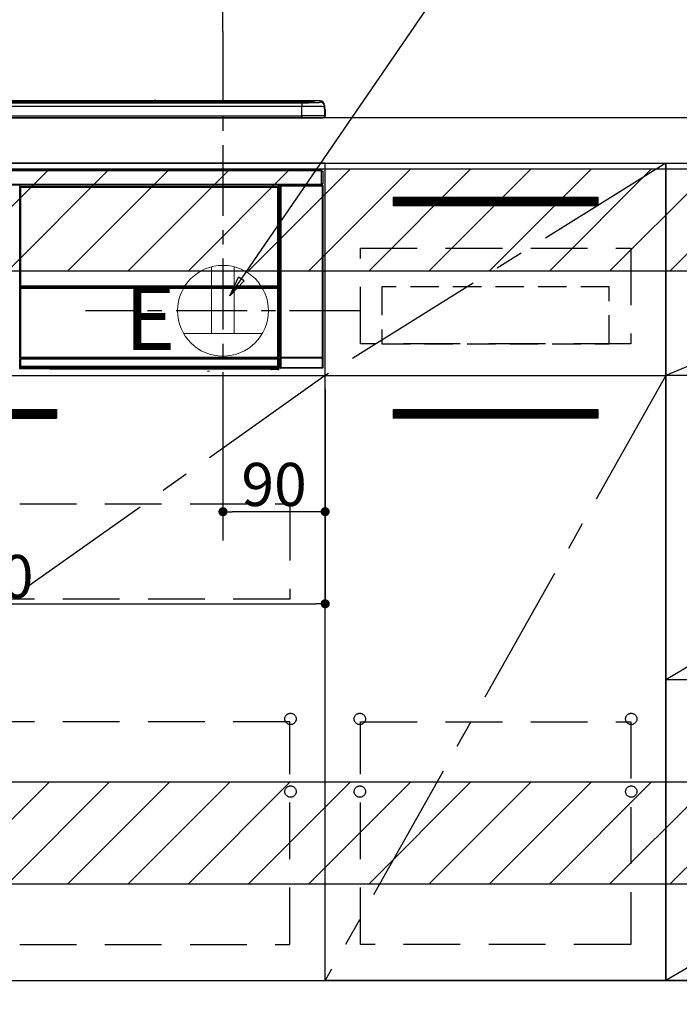
# Model space of a CAD drawing. Extents: x 55896 to 82369, y -22065 to -13195.
# Drawn here: x 72153 to 72734, y -19897 to -19030 of the extents above; entities that cross this region are included whole.
import ezdxf

# ---------------------------------------------------------------- set-up
doc = ezdxf.new("R2010")
doc.units = 0
doc.header["$LTSCALE"] = 50
doc.header["$MEASUREMENT"] = 0
doc.linetypes.add('CENTER', pattern=[2, 1.25, -0.25, 0.25, -0.25])
doc.linetypes.add('HIDDEN', pattern=[0.375, 0.25, -0.125])
doc.layers.get('0').update_dxf_attribs({"linetype": 'CONTINUOUS'})
doc.layers.get('DEFPOINTS').update_dxf_attribs({"color": 146, "linetype": 'CONTINUOUS'})
for name, color, linetype in [('120-キャビネット（外）', 7, 'CONTINUOUS'), ('121-キャビネット（中）', 253, 'HIDDEN'), ('122-扉', 6, 'CONTINUOUS'), ('123-扉向き', 231, 'CENTER'), ('126-甲板', 2, 'CONTINUOUS'), ('150-機器', 8, 'CONTINUOUS'), ('160-文字', 254, 'CONTINUOUS'), ('166-寸法B', 11, 'CONTINUOUS'), ('180-補助', 161, 'CONTINUOUS')]:
    doc.layers.add(name, color=color, linetype=linetype)
doc.styles.add('KH001', font='txt')
doc.styles.add('ＭＳ ゴシック', font='txt', dxfattribs={"height": 10})
doc.dimstyles.new('KH1xx015', dxfattribs={"dimscale": 10, "dimtxt": 3.8, "dimasz": 0.8, "dimexe": 0.3, "dimexo": 1.2, "dimgap": 0.5, "dimtad": 3, "dimdec": 1, "dimdsep": 46, "dimlunit": 6, "dimtxsty": 'KH001', "dimblk": 'DOT', "dimcen": 1, "dimdle": 1, "dimclrd": 256, "dimclre": 256, "dimclrt": 256, "dimadec": 0, "dimazin": 0, "dimtfac": 1, "dimtdec": 1, "dimtix": 1, "dimtmove": 2, "dimatfit": 3, "dimldrblk": 'CLOSEDBLANK', "dimfxl": 1, "dimtolj": 1, "dimtzin": 0, "dimlwd": -1, "dimlwe": -1, "dimarcsym": 0})
doc.dimstyles.new('KH1xx030', dxfattribs={"dimscale": 30, "dimtxt": 2, "dimasz": 0.6, "dimexe": 0.3, "dimexo": 1.2, "dimgap": 0.5, "dimtad": 3, "dimdec": 1, "dimdsep": 46, "dimlunit": 6, "dimtxsty": 'KH001', "dimblk": 'DOT', "dimcen": 1, "dimdle": 1, "dimclrd": 256, "dimclre": 256, "dimclrt": 256, "dimadec": 0, "dimazin": 0, "dimtfac": 1, "dimtdec": 1, "dimtix": 1, "dimtmove": 2, "dimatfit": 3, "dimldrblk": 'CLOSEDBLANK', "dimfxl": 1, "dimtolj": 1, "dimtzin": 0, "dimlwd": -1, "dimlwe": -1, "dimarcsym": 0})

# ---------------------------------------------------------------- blocks, each defined once
blk = doc.blocks.new('_Dot')
at = {"color": 0, "linetype": 'ByBlock', "lineweight": -2}
blk.add_line((-0.5, 0), (-1, 0), dxfattribs=at)
at = {"color": 0, "linetype": 'ByBlock', "const_width": 0.5}
blk.add_lwpolyline([(-0.25, 0, 1), (0.25, 0, 1)], format="xyb", close=True, dxfattribs=at)
blk = doc.blocks.new('*D41')
at = {"layer": '166-寸法B', "transparency": 16777216}
for p, q in [((71653.19, -19080.27), (71653.19, -18876.76)), ((72332.19, -19040.29), (72332.19, -18876.76)), ((71671.19, -18885.76), (72314.19, -18885.76))]:
    blk.add_line(p, q, dxfattribs=at)
at = {"layer": 'DEFPOINTS', "color": 0, "transparency": 16777216}
for p in [(72332.19, -18885.76), (72332.19, -19076.29), (71653.19, -19116.27)]:
    blk.add_point(p, dxfattribs=at)
at = {"layer": '166-寸法B', "transparency": 16777216, "xscale": 18, "yscale": 18, "zscale": 18, "rotation": 180}
blk.add_blockref('_Dot', (71653.19, -18885.76), dxfattribs=at)
at = {"layer": '166-寸法B', "transparency": 16777216, "xscale": 18, "yscale": 18, "zscale": 18}
blk.add_blockref('_Dot', (72332.19, -18885.76), dxfattribs=at)
at = {"layer": '166-寸法B', "transparency": 16777216, "insert": (71992.69, -18840.76), "char_height": 60, "attachment_point": 5, "style": 'KH001'}
blk.add_mtext('\\A1;679', dxfattribs=at)
blk = doc.blocks.new('_ClosedBlank')
at = {"color": 0, "linetype": 'ByBlock', "lineweight": -2}
for p, q in [((-1, 0.167), (0, 0)), ((-1, 0.167), (-1, -0.167)), ((0, 0), (-1, -0.167))]:
    blk.add_line(p, q, dxfattribs=at)
blk = doc.blocks.new('*D43')
at = {"layer": 'DEFPOINTS', "transparency": 16777216}
for p, q in [((72332.19, -19355.27), (72332.19, -19466.24)), ((72422.19, -19355.27), (72422.19, -19466.24)), ((72414.19, -19463.24), (72340.19, -19463.24))]:
    blk.add_line(p, q, dxfattribs=at)
at = {"layer": 'DEFPOINTS', "color": 0, "transparency": 16777216}
for p in [(72332.19, -19343.27), (72422.19, -19343.27), (72332.19, -19463.24)]:
    blk.add_point(p, dxfattribs=at)
at = {"layer": 'DEFPOINTS', "transparency": 16777216, "xscale": 8, "yscale": 8, "zscale": 8, "rotation": 180}
blk.add_blockref('_Dot', (72332.19, -19463.24), dxfattribs=at)
at = {"layer": 'DEFPOINTS', "transparency": 16777216, "xscale": 8, "yscale": 8, "zscale": 8}
blk.add_blockref('_Dot', (72422.19, -19463.24), dxfattribs=at)
at = {"layer": 'DEFPOINTS', "transparency": 16777216, "insert": (72377.19, -19439.24), "char_height": 38, "attachment_point": 5, "style": 'KH001'}
blk.add_mtext('\\A1;90', dxfattribs=at)
blk = doc.blocks.new('*D44')
at = {"layer": 'DEFPOINTS', "transparency": 16777216}
for p, q in [((71822.19, -19355.27), (71822.19, -19547.34)), ((72422.19, -19355.27), (72422.19, -19547.34)), ((71830.19, -19544.34), (72414.19, -19544.34))]:
    blk.add_line(p, q, dxfattribs=at)
at = {"layer": 'DEFPOINTS', "color": 0, "transparency": 16777216}
for p in [(71822.19, -19343.27), (72422.19, -19343.27), (72422.19, -19544.34)]:
    blk.add_point(p, dxfattribs=at)
at = {"layer": 'DEFPOINTS', "transparency": 16777216, "xscale": 8, "yscale": 8, "zscale": 8, "rotation": 180}
blk.add_blockref('_Dot', (71822.19, -19544.34), dxfattribs=at)
at = {"layer": 'DEFPOINTS', "transparency": 16777216, "xscale": 8, "yscale": 8, "zscale": 8}
blk.add_blockref('_Dot', (72422.19, -19544.34), dxfattribs=at)
at = {"layer": 'DEFPOINTS', "transparency": 16777216, "insert": (72122.19, -19520.34), "char_height": 38, "attachment_point": 5, "style": 'KH001'}
blk.add_mtext('\\A1;600', dxfattribs=at)
blk = doc.blocks.new('HT-F6S_S')
at = {"layer": '150-機器', "color": 13, "linetype": 'Continuous'}
for p, q in [((-284.5, 14.86), (284.5, 14.86)), ((284.5, 14.36), (-284.5, 14.36)), ((234.74, 13.83), (-284, 13.83)), ((279.5, 13.42), (-279.5, 13.42)), ((279.5, 13.42), (-279.5, 13.42)), ((-279.5, 13.25), (279.5, 13.25)), ((279.5, 9.93), (-279.5, 9.93)), ((149.27, 14.93), (-149.27, 14.93)), ((149.27, 14.93), (-149.27, 14.93)), ((31.34, 13.58), (20.34, 13.58)), ((32.34, 13.56), (32.34, 13.42)), ((32.34, 13.42), (32.34, 13.56)), ((38.34, 13.56), (38.34, 13.42)), ((69.34, 13.58), (39.34, 13.58)), ((70.34, 13.56), (70.34, 13.42)), ((70.34, 13.42), (70.34, 13.56)), ((122.75, 13.56), (122.75, 13.42)), ((134.75, 13.58), (123.75, 13.58)), ((135.75, 13.42), (135.75, 13.56)), ((135.75, 13.56), (135.75, 13.42)), ((141.75, 13.56), (141.75, 13.42)), ((172.75, 13.58), (142.75, 13.58)), ((149.26, 14.89), (149.26, 14.89)), ((149.26, 14.89), (149.31, 14.88)), ((149.31, 14.88), (149.48, 14.88)), ((149.48, 14.88), (149.72, 14.87)), ((149.72, 14.87), (150, 14.87)), ((150, 14.87), (150.28, 14.87)), ((150.28, 14.87), (150.52, 14.88)), ((150.52, 14.88), (150.69, 14.88)), ((150.69, 14.88), (150.74, 14.89)), ((295.5, 14.93), (150.73, 14.93)), ((295.5, 14.93), (150.73, 14.93)), ((150.74, 14.89), (150.74, 14.89)), ((173.75, 13.56), (173.75, 13.42)), ((173.75, 13.42), (173.75, 13.56)), ((179.75, 13.56), (179.75, 13.42)), ((191.75, 13.58), (180.75, 13.58)), ((192.75, 13.56), (192.75, 13.42)), ((192.75, 13.42), (192.75, 13.56)), ((234.74, 13.9), (234.74, 13.51)), ((234.74, 13.51), (234.74, 13.42)), ((250.74, 13.93), (235.74, 13.93)), ((235.74, 13.48), (250.74, 13.48)), ((235.74, 13.48), (235.74, 13.42)), ((250.74, 13.48), (250.74, 13.42)), ((251.74, 13.51), (251.74, 13.9)), ((251.74, 13.9), (251.74, 13.42)), ((284, 13.83), (251.74, 13.83)), ((251.74, 13.51), (251.74, 13.42)), ((279.5, 13.42), (279.5, 13.42)), ((279.5, 13.25), (279.5, 9.93)), ((279.5, 1.75), (279.5, 9.93)), ((284.5, 14.86), (284.5, 14.36)), ((284.5, 13.83), (284.5, 14.36)), ((289.5, 13.61), (289.5, 14.21)), ((289.5, 13.61), (289.5, 14.21)), ((289.9, 13.68), (289.88, 13.68)), ((290, 13.69), (289.9, 13.68)), ((290, 13.69), (289.97, 13.68)), ((290, 14.71), (290, 13.69)), ((295.5, 13.68), (295.5, 14.93)), ((295.5, 14.93), (295.5, 14.93)), ((299.5, 10.93), (299.5, 9.68)), ((299.5, 8.69), (299.5, 10.93)), ((299.5, 9.68), (299.5, 1.5)), ((299.5, 8.69), (299.5, 7)), ((-298, 0), (298, 0)), ((-279.5, 1.75), (279.5, 1.75)), ((279.5, 1.75), (279.5, 0)), ((299.5, 7), (299.5, 1.5)), ((299.6, 0.6), (299.6, 7.4)), ((299.9, 7.4), (299.6, 7.4)), ((299.9, 7.4), (299.9, 1.5)), ((299.9, 7.4), (299.9, 7.4)), ((299.9, 1.5), (299.9, 7.4)), ((299.9, 1.5), (299.9, 1.5)), ((-296.8, -45.78), (296.8, -45.78)), ((296.8, -46.88), (-296.8, -46.88)), ((296.8, -45.78), (296.8, -46.88)), ((296.8, -46.88), (296.8, -46.98)), ((296.8, -46.98), (296.9, -46.98)), ((296.9, -58.28), (296.9, -46.98)), ((296.9, -46.98), (298, -46.98)), ((298, -46.98), (298, -58.28)), ((-296.8, -58.38), (296.8, -58.38)), ((296.8, -59.48), (-296.8, -59.48)), ((31.36, -60.46), (31.59, -60.69)), ((31.36, -60.46), (258.74, -60.46)), ((31.59, -60.69), (258.51, -60.69)), ((31.59, -60.69), (31.59, -60.77)), ((258.51, -60.69), (258.74, -60.46)), ((258.51, -60.69), (258.51, -60.77)), ((260.5, -60.14), (260.33, -59.98)), ((260.33, -59.98), (260.33, -90.43)), ((260.5, -210.75), (260.5, -60.14)), ((260.5, -60.14), (261, -60.14)), ((260.83, -59.48), (260.92, -59.56)), ((260.92, -59.48), (260.92, -59.56)), ((260.92, -59.56), (261, -59.64)), ((261, -59.64), (261, -60.14)), ((261, -59.64), (297.5, -59.64)), ((261, -60.14), (261, -210.75)), ((297.5, -60.14), (261, -60.14)), ((261.42, -59.57), (261.42, -59.48)), ((261.42, -59.57), (261.92, -59.57)), ((261.92, -59.57), (261.92, -59.48)), ((262.42, -59.56), (262.41, -59.48)), ((262.42, -59.56), (262.42, -59.48)), ((263.25, -59.53), (263.15, -59.48)), ((265.75, -59.53), (263.25, -59.53)), ((265.75, -59.48), (265.75, -59.53)), ((272.75, -59.53), (272.75, -59.48)), ((275.25, -59.53), (272.75, -59.53)), ((275.35, -59.48), (275.25, -59.53)), ((283.83, -59.49), (284.06, -59.6)), ((285.06, -59.61), (285.09, -59.61)), ((286.09, -59.6), (286.2, -59.55)), ((286.2, -59.48), (286.2, -59.55)), ((290.2, -59.55), (290.2, -59.48)), ((290.2, -59.55), (290.31, -59.6)), ((291.31, -59.61), (291.34, -59.61)), ((292.34, -59.6), (292.57, -59.49)), ((295.37, -59.48), (295.45, -59.57)), ((295.45, -59.57), (295.45, -59.48)), ((295.45, -59.57), (296.15, -59.57)), ((296.15, -59.57), (296.15, -59.48)), ((296.9, -58.28), (296.8, -58.28)), ((296.8, -58.28), (296.8, -58.38)), ((296.8, -58.38), (296.8, -59.48)), ((298, -58.28), (296.9, -58.28)), ((297.14, -58.28), (297.14, -59.56)), ((297.31, -59.54), (297.31, -58.28)), ((297.31, -59.54), (297.37, -59.48)), ((297.37, -58.28), (297.37, -59.48)), ((297.67, -59.48), (297.37, -59.48)), ((297.5, -59.64), (297.67, -59.48)), ((297.5, -60.14), (297.5, -59.64)), ((297.5, -210.75), (297.5, -60.14)), ((297.5, -60.14), (298, -60.14)), ((298.17, -59.98), (298, -60.14)), ((298, -60.14), (298, -210.75)), ((298.17, -219.91), (298.17, -59.98)), ((31.09, -61.19), (30.86, -60.96)), ((31.09, -152.19), (31.09, -61.19)), ((31.09, -61.19), (31.17, -61.19)), ((31.17, -61.27), (31.17, -211.5)), ((31.29, -61.39), (31.17, -61.27)), ((31.29, -147.43), (31.29, -61.39)), ((31.29, -61.39), (31.79, -61.39)), ((31.67, -60.77), (31.79, -60.89)), ((258.43, -60.77), (31.67, -60.77)), ((31.79, -61.39), (31.79, -60.89)), ((31.79, -60.89), (258.31, -60.89)), ((258.31, -61.39), (31.79, -61.39)), ((31.79, -61.39), (31.79, -147.43)), ((258.31, -60.89), (258.43, -60.77)), ((258.31, -61.39), (258.31, -60.89)), ((258.31, -147.43), (258.31, -61.39)), ((258.31, -61.39), (258.81, -61.39)), ((258.93, -61.27), (258.81, -61.39)), ((258.81, -61.39), (258.81, -147.43)), ((259.01, -61.19), (258.93, -61.19)), ((258.93, -61.27), (258.93, -75.9)), ((259.24, -60.96), (259.01, -61.19)), ((259.01, -61.19), (259.01, -73.91)), ((259.16, -74.06), (259.16, -67.6)), ((260.33, -67.6), (259.16, -67.6)), ((259.24, -62.01), (259.17, -62.08)), ((259.17, -62.08), (259.17, -66.48)), ((260.33, -63.7), (259.17, -63.7)), ((259.17, -65.1), (260.33, -65.1)), ((260.33, -66.3), (259.17, -66.3)), ((259.17, -66.48), (259.27, -66.59)), ((259.17, -67.1), (259.27, -67)), ((259.17, -67.1), (260.33, -67.1)), ((259.24, -60.96), (259.24, -62.01)), ((259.27, -67), (259.27, -66.59)), ((260.33, -66.9), (259.27, -66.9)), ((259.27, -67), (260.33, -67)), ((259.01, -73.91), (258.93, -73.91)), ((259.16, -74.57), (258.93, -74.57)), ((258.93, -74.59), (259.16, -74.59)), ((259.1, -76.07), (258.93, -75.9)), ((259.01, -73.91), (259.16, -74.06)), ((259.1, -76.07), (259.1, -94.33)), ((260.33, -76.07), (259.1, -76.07)), ((259.16, -74.07), (259.16, -74.06)), ((259.16, -74.07), (259.66, -74.07)), ((259.17, -74.56), (259.16, -74.57)), ((259.16, -74.57), (259.16, -74.57)), ((259.16, -75.59), (259.16, -74.57)), ((259.16, -75.59), (259.66, -75.59)), ((259.2, -74.53), (259.17, -74.56)), ((259.25, -74.48), (259.2, -74.53)), ((259.31, -74.42), (259.25, -74.48)), ((259.38, -74.34), (259.31, -74.42)), ((259.47, -74.26), (259.38, -74.34)), ((259.56, -74.16), (259.47, -74.26)), ((259.66, -74.07), (259.56, -74.16)), ((259.66, -74.07), (259.66, -75.59)), ((259.66, -75.59), (259.66, -76.07)), ((259.66, -75.59), (260.33, -75.59)), ((258.93, -94.5), (259.1, -94.33)), ((258.93, -94.5), (258.93, -211)), ((259.1, -94.33), (260.33, -94.33)), ((260.33, -95.82), (260.33, -94.33)), ((260.33, -95.81), (258.93, -95.81)), ((258.93, -95.83), (260.33, -95.83)), ((258.93, -96.49), (259.01, -96.49)), ((259.16, -96.34), (259.01, -96.49)), ((259.01, -96.49), (259.01, -152.19)), ((259.16, -96.34), (259.16, -96.33)), ((260.33, -96.33), (259.16, -96.33)), ((259.16, -218.3), (259.16, -96.34)), ((31.09, -211.54), (31.09, -152.19)), ((31.09, -152.19), (31.17, -152.19)), ((31.29, -148.01), (31.29, -147.43)), ((31.79, -147.43), (31.29, -147.43)), ((31.79, -148.01), (31.29, -148.01)), ((31.34, -150.27), (31.31, -149.01)), ((31.31, -149.01), (31.31, -149.01)), ((31.84, -150.27), (31.34, -150.27)), ((31.34, -211.33), (31.34, -150.27)), ((31.79, -147.43), (31.79, -148.01)), ((31.79, -148.01), (258.31, -148.01)), ((31.81, -148.67), (31.81, -148.51)), ((31.81, -148.51), (258.29, -148.51)), ((31.81, -148.51), (31.81, -148.51)), ((258.29, -148.51), (31.81, -148.51)), ((31.81, -148.67), (31.84, -149.93)), ((258.29, -148.67), (31.81, -148.67)), ((31.84, -149.93), (31.84, -150.27)), ((31.84, -149.93), (258.27, -149.93)), ((258.27, -150.27), (31.84, -150.27)), ((31.84, -150.27), (31.84, -210.83)), ((258.27, -149.93), (258.29, -148.67)), ((258.27, -149.93), (258.27, -150.27)), ((258.27, -210.83), (258.27, -150.27)), ((258.76, -150.27), (258.27, -150.27)), ((258.29, -148.67), (258.29, -148.51)), ((258.29, -148.51), (258.29, -148.51)), ((258.31, -148.01), (258.31, -147.43)), ((258.81, -147.43), (258.31, -147.43)), ((258.81, -148.01), (258.31, -148.01)), ((258.79, -149.01), (258.76, -150.27)), ((258.76, -150.27), (258.76, -210.83)), ((258.79, -149.01), (258.79, -149.01)), ((258.81, -147.43), (258.81, -148.01)), ((258.93, -152.19), (259.01, -152.19)), ((259.01, -152.19), (259.01, -211.54)), ((260.33, -170.46), (260.33, -219.91)), ((31.59, -211.54), (31.09, -211.54)), ((31.15, -212.54), (31.11, -212.54)), ((31.15, -219.32), (31.15, -212.54)), ((31.65, -212.54), (31.15, -212.54)), ((31.34, -211.33), (31.17, -211.5)), ((258.43, -211.5), (31.17, -211.5)), ((31.34, -211.33), (31.35, -211.32)), ((258.27, -211.33), (31.34, -211.33)), ((31.35, -211.32), (31.38, -211.29)), ((31.38, -211.29), (31.42, -211.25)), ((31.42, -211.25), (31.48, -211.18)), ((31.48, -211.18), (31.56, -211.11)), ((31.56, -211.11), (31.65, -211.02)), ((31.59, -211.5), (31.59, -211.54)), ((31.59, -211.54), (258.51, -211.54)), ((31.61, -212.04), (31.65, -212.04)), ((31.65, -211.02), (31.74, -210.93)), ((31.65, -212.04), (31.65, -212.54)), ((31.65, -212.04), (258.45, -212.04)), ((31.65, -212.54), (31.65, -218.83)), ((258.45, -212.54), (31.65, -212.54)), ((31.74, -210.93), (31.84, -210.83)), ((31.84, -210.83), (258.27, -210.83)), ((258.27, -210.83), (258.76, -210.83)), ((258.27, -211.33), (258.27, -210.83)), ((258.43, -211.5), (258.27, -211.33)), ((258.45, -212.04), (258.45, -212.54)), ((258.45, -212.04), (258.49, -212.04)), ((258.45, -218.83), (258.45, -212.54)), ((258.95, -212.54), (258.45, -212.54)), ((258.51, -211.54), (258.51, -211.49)), ((259.01, -211.54), (258.51, -211.54)), ((258.76, -210.83), (258.93, -211)), ((258.95, -212.54), (258.95, -219.32)), ((258.99, -212.54), (258.95, -212.54)), ((260.93, -211.81), (260.43, -211.81)), ((260.43, -219.82), (260.43, -211.81)), ((260.44, -210.81), (260.5, -210.75)), ((260.5, -210.75), (261, -210.75)), ((297.57, -211.81), (260.93, -211.81)), ((260.93, -211.81), (260.93, -219.82)), ((261, -211.25), (260.94, -211.31)), ((260.94, -211.31), (297.56, -211.31)), ((261, -210.75), (297.5, -210.75)), ((261, -211.25), (261, -210.75)), ((297.5, -211.25), (261, -211.25)), ((297.5, -210.75), (297.5, -211.25)), ((297.5, -210.75), (298, -210.75)), ((297.56, -211.31), (297.5, -211.25)), ((298.07, -211.81), (297.57, -211.81)), ((297.57, -219.82), (297.57, -211.81)), ((298, -210.75), (298.06, -210.81)), ((298.07, -211.81), (298.07, -219.82)), ((30.84, -220.49), (31.2, -220.13)), ((31.2, -219.37), (31.15, -219.32)), ((31.2, -220.13), (31.2, -219.37)), ((31.2, -219.37), (31.7, -219.37)), ((31.2, -220.13), (31.7, -220.13)), ((31.7, -220.63), (31.34, -220.99)), ((57.4, -220.99), (31.34, -220.99)), ((31.66, -218.83), (31.65, -218.83)), ((31.66, -218.83), (31.7, -218.87)), ((31.66, -218.83), (258.44, -218.83)), ((31.7, -219.37), (31.7, -218.87)), ((31.7, -218.87), (258.4, -218.87)), ((258.4, -219.37), (31.7, -219.37)), ((31.7, -219.37), (31.7, -220.13)), ((31.7, -220.13), (258.4, -220.13)), ((31.7, -220.63), (31.7, -220.13)), ((258.4, -220.63), (31.7, -220.63)), ((57.4, -220.99), (57.4, -221)), ((57.4, -221), (252.27, -221)), ((74.03, -220.71), (74.02, -220.94)), ((74.02, -220.94), (231.88, -220.94)), ((231.87, -220.71), (74.03, -220.71)), ((196.31, -223.11), (198.05, -222.92)), ((231.88, -220.94), (231.87, -220.71)), ((252.27, -221.3), (252.27, -220.96)), ((252.77, -221.3), (252.27, -221.3)), ((252.77, -220.95), (258.72, -220.95)), ((252.77, -220.95), (252.77, -221.3)), ((252.77, -221.3), (252.77, -221.8)), ((252.77, -221.3), (258.73, -221.3)), ((258.73, -221.8), (252.77, -221.8)), ((258.4, -218.87), (258.44, -218.83)), ((258.4, -219.37), (258.4, -218.87)), ((258.4, -220.13), (258.4, -219.37)), ((258.4, -219.37), (258.9, -219.37)), ((258.4, -220.13), (258.9, -220.13)), ((258.4, -220.63), (258.4, -220.13)), ((258.72, -220.95), (258.4, -220.63)), ((258.45, -218.83), (258.44, -218.83)), ((258.72, -220.95), (258.73, -220.95)), ((258.73, -221.3), (258.73, -220.95)), ((258.73, -221.8), (258.73, -221.3)), ((259.23, -221.3), (258.73, -221.3)), ((258.77, -221.8), (258.73, -221.8)), ((258.95, -219.32), (258.9, -219.37)), ((258.9, -219.37), (258.9, -220.13)), ((258.9, -220.13), (259.23, -220.46)), ((259.16, -218.3), (260.33, -218.3)), ((259.17, -218.8), (259.27, -218.9)), ((260.33, -218.8), (259.17, -218.8)), ((259.23, -220.46), (259.23, -221.3)), ((259.23, -221.3), (259.27, -221.3)), ((259.27, -221.3), (259.27, -218.9)), ((260.33, -218.9), (259.27, -218.9)), ((260.33, -219.91), (260.43, -219.82)), ((260.93, -219.82), (260.43, -219.82)), ((260.93, -220.32), (260.83, -220.41)), ((297.67, -220.41), (260.83, -220.41)), ((260.93, -219.82), (260.93, -220.32)), ((260.93, -219.82), (297.57, -219.82)), ((297.57, -220.32), (260.93, -220.32)), ((297.57, -220.32), (297.57, -219.82)), ((298.07, -219.82), (297.57, -219.82)), ((297.67, -220.41), (297.57, -220.32)), ((298.07, -219.82), (298.17, -219.91))]:
    blk.add_line(p, q, dxfattribs=at)
for points in [[(279.5, 13.25), (281.49, 13.26), (283.46, 13.27), (285.36, 13.28), (287.17, 13.31), (288.86, 13.33), (290.41, 13.37), (291.78, 13.41), (292.96, 13.45), (293.94, 13.5), (294.68, 13.55), (295.19, 13.6), (295.46, 13.65), (295.5, 13.68)], [(299.5, 9.68), (299.34, 9.71), (298.88, 9.74), (298.11, 9.77), (297.05, 9.8), (295.72, 9.83), (294.13, 9.85), (292.32, 9.87), (290.31, 9.89), (288.12, 9.9), (285.81, 9.92), (283.39, 9.92), (280.91, 9.93), (279.5, 9.93)], [(299.5, 1.5), (299.34, 1.53), (298.88, 1.56), (298.11, 1.59), (297.05, 1.62), (295.72, 1.65), (294.13, 1.67), (292.32, 1.69), (290.31, 1.71), (288.12, 1.73), (285.81, 1.74), (283.39, 1.75), (280.91, 1.75), (279.5, 1.75)], [(31.36, -60.46), (31.3, -60.47), (31.24, -60.48), (31.18, -60.5), (31.12, -60.52), (31.07, -60.56), (31.02, -60.6), (30.98, -60.64), (30.94, -60.69), (30.91, -60.75), (30.89, -60.81), (30.87, -60.87), (30.86, -60.93), (30.86, -60.96)], [(259.24, -60.96), (259.23, -60.9), (259.22, -60.84), (259.2, -60.78), (259.18, -60.72), (259.14, -60.67), (259.1, -60.62), (259.06, -60.58), (259.01, -60.54), (258.95, -60.51), (258.89, -60.49), (258.83, -60.47), (258.77, -60.46), (258.74, -60.46)], [(260.83, -59.48), (260.77, -59.49), (260.71, -59.5), (260.65, -59.52), (260.59, -59.54), (260.54, -59.58), (260.49, -59.62), (260.45, -59.66), (260.41, -59.71), (260.38, -59.77), (260.36, -59.82), (260.34, -59.88), (260.34, -59.95), (260.33, -59.98)], [(265.75, -59.53), (265.78, -59.54), (265.86, -59.54), (265.99, -59.54), (266.18, -59.55), (266.41, -59.55), (266.69, -59.55), (267.01, -59.56), (267.36, -59.56), (267.74, -59.56), (268.15, -59.56), (268.57, -59.56), (269, -59.56), (269.44, -59.56), (269.87, -59.56), (270.3, -59.56), (270.71, -59.56), (271.09, -59.56), (271.45, -59.56), (271.77, -59.55), (272.05, -59.55), (272.29, -59.55), (272.49, -59.55), (272.63, -59.54), (272.71, -59.54), (272.75, -59.53), (272.75, -59.53)], [(283.83, -59.49), (283.82, -59.49), (283.8, -59.49), (283.76, -59.49), (283.7, -59.49), (283.63, -59.48), (283.55, -59.48), (283.46, -59.48), (283.36, -59.48), (283.25, -59.48), (283.13, -59.48), (283.01, -59.48), (282.89, -59.48), (282.83, -59.48)], [(284.06, -59.6), (284.07, -59.6), (284.1, -59.61), (284.14, -59.61), (284.19, -59.61), (284.26, -59.61), (284.34, -59.61), (284.43, -59.61), (284.53, -59.61), (284.64, -59.61), (284.76, -59.61), (284.88, -59.61), (285.01, -59.61), (285.06, -59.61)], [(285.09, -59.61), (285.22, -59.61), (285.34, -59.61), (285.46, -59.61), (285.57, -59.61), (285.68, -59.61), (285.78, -59.61), (285.86, -59.61), (285.94, -59.61), (286, -59.61), (286.04, -59.61), (286.08, -59.61), (286.09, -59.6), (286.09, -59.6)], [(286.2, -59.55), (286.21, -59.55), (286.25, -59.56), (286.33, -59.56), (286.43, -59.56), (286.56, -59.56), (286.71, -59.56), (286.89, -59.56), (287.09, -59.57), (287.31, -59.57), (287.54, -59.57), (287.78, -59.57), (288.02, -59.57), (288.27, -59.57), (288.52, -59.57), (288.77, -59.57), (289, -59.57), (289.22, -59.57), (289.43, -59.56), (289.62, -59.56), (289.78, -59.56), (289.92, -59.56), (290.04, -59.56), (290.12, -59.56), (290.17, -59.55), (290.2, -59.55), (290.2, -59.55)], [(290.31, -59.6), (290.32, -59.6), (290.34, -59.61), (290.38, -59.61), (290.44, -59.61), (290.5, -59.61), (290.59, -59.61), (290.68, -59.61), (290.78, -59.61), (290.89, -59.61), (291.01, -59.61), (291.13, -59.61), (291.25, -59.61), (291.31, -59.61)], [(291.34, -59.61), (291.46, -59.61), (291.59, -59.61), (291.71, -59.61), (291.82, -59.61), (291.92, -59.61), (292.02, -59.61), (292.11, -59.61), (292.18, -59.61), (292.24, -59.61), (292.29, -59.61), (292.32, -59.61), (292.34, -59.6), (292.34, -59.6)], [(293.57, -59.48), (293.44, -59.48), (293.32, -59.48), (293.2, -59.48), (293.09, -59.48), (292.98, -59.48), (292.89, -59.48), (292.8, -59.48), (292.73, -59.49), (292.66, -59.49), (292.62, -59.49), (292.59, -59.49), (292.57, -59.49), (292.57, -59.49)], [(296.15, -59.57), (296.27, -59.57), (296.39, -59.57), (296.51, -59.57), (296.63, -59.57), (296.73, -59.57), (296.83, -59.57), (296.91, -59.57), (296.99, -59.56), (297.05, -59.56), (297.09, -59.56), (297.13, -59.56), (297.14, -59.56)], [(297.14, -59.56), (297.31, -59.54)], [(298.17, -59.98), (298.16, -59.92), (298.15, -59.86), (298.13, -59.8), (298.1, -59.74), (298.07, -59.69), (298.03, -59.64), (297.99, -59.6), (297.94, -59.56), (297.88, -59.53), (297.82, -59.51), (297.76, -59.49), (297.7, -59.48), (297.67, -59.48)], [(31.67, -60.77), (31.61, -60.77), (31.55, -60.78), (31.49, -60.8), (31.43, -60.83), (31.38, -60.86), (31.33, -60.9), (31.29, -60.95), (31.25, -61), (31.22, -61.05), (31.19, -61.11), (31.18, -61.17), (31.17, -61.23), (31.17, -61.27)], [(258.93, -61.27), (258.93, -61.21), (258.92, -61.15), (258.9, -61.09), (258.87, -61.03), (258.84, -60.98), (258.8, -60.93), (258.75, -60.89), (258.7, -60.85), (258.65, -60.82), (258.59, -60.79), (258.53, -60.78), (258.47, -60.77), (258.43, -60.77)], [(259.17, -67.1), (259.17, -67.11), (259.17, -67.12), (259.16, -67.14), (259.16, -67.17), (259.16, -67.2), (259.16, -67.24), (259.16, -67.29), (259.16, -67.34), (259.16, -67.4), (259.16, -67.45), (259.16, -67.51), (259.16, -67.58), (259.16, -67.6)], [(258.93, -74.49), (258.98, -74.45), (259.03, -74.41), (259.06, -74.36), (259.1, -74.3), (259.12, -74.25), (259.14, -74.19), (259.16, -74.13), (259.16, -74.07)], [(259.16, -96.33), (259.15, -96.27), (259.14, -96.21), (259.12, -96.15), (259.1, -96.09), (259.06, -96.04), (259.02, -95.99), (258.98, -95.95), (258.93, -95.91)], [(31.29, -148.01), (31.29, -148.13), (31.29, -148.26), (31.29, -148.37), (31.29, -148.49), (31.29, -148.59), (31.3, -148.69), (31.3, -148.78), (31.3, -148.85), (31.3, -148.91), (31.3, -148.96), (31.31, -148.99), (31.31, -149.01), (31.31, -149.01)], [(31.79, -148.01), (31.79, -148.07), (31.79, -148.13), (31.79, -148.19), (31.79, -148.25), (31.79, -148.3), (31.8, -148.35), (31.8, -148.39), (31.8, -148.43), (31.8, -148.46), (31.8, -148.48), (31.81, -148.5), (31.81, -148.51), (31.81, -148.51)], [(258.29, -148.51), (258.29, -148.5), (258.3, -148.49), (258.3, -148.47), (258.3, -148.44), (258.3, -148.41), (258.3, -148.37), (258.3, -148.32), (258.31, -148.27), (258.31, -148.22), (258.31, -148.16), (258.31, -148.1), (258.31, -148.04), (258.31, -148.01)], [(258.79, -149.01), (258.79, -149), (258.8, -148.97), (258.8, -148.93), (258.8, -148.88), (258.8, -148.81), (258.8, -148.73), (258.8, -148.64), (258.81, -148.53), (258.81, -148.42), (258.81, -148.31), (258.81, -148.19), (258.81, -148.06), (258.81, -148.01)], [(31.09, -211.54), (31.09, -211.66), (31.09, -211.79), (31.1, -211.91), (31.1, -212.02), (31.1, -212.12), (31.1, -212.22), (31.1, -212.31), (31.1, -212.38), (31.1, -212.44), (31.11, -212.49), (31.11, -212.52), (31.11, -212.54), (31.11, -212.54)], [(31.59, -211.54), (31.59, -211.6), (31.59, -211.66), (31.6, -211.72), (31.6, -211.78), (31.6, -211.83), (31.6, -211.88), (31.6, -211.92), (31.6, -211.96), (31.6, -211.99), (31.61, -212.01), (31.61, -212.03), (31.61, -212.04), (31.61, -212.04)], [(258.43, -211.5), (258.49, -211.5), (258.55, -211.48), (258.61, -211.47), (258.67, -211.44), (258.72, -211.41), (258.77, -211.37), (258.81, -211.32), (258.85, -211.27), (258.88, -211.22), (258.91, -211.16), (258.92, -211.1), (258.93, -211.04), (258.93, -211)], [(258.49, -212.04), (258.49, -212.04), (258.49, -212.02), (258.49, -212), (258.5, -211.98), (258.5, -211.95), (258.5, -211.91), (258.5, -211.86), (258.5, -211.81), (258.5, -211.76), (258.51, -211.7), (258.51, -211.64), (258.51, -211.58), (258.51, -211.54)], [(258.99, -212.54), (258.99, -212.53), (258.99, -212.51), (258.99, -212.47), (259, -212.42), (259, -212.35), (259, -212.27), (259, -212.18), (259, -212.08), (259, -211.97), (259, -211.85), (259.01, -211.73), (259.01, -211.61), (259.01, -211.54)], [(260.44, -210.81), (260.44, -210.82), (260.44, -210.84), (260.44, -210.88), (260.44, -210.93), (260.43, -211), (260.43, -211.08), (260.43, -211.17), (260.43, -211.27), (260.43, -211.38), (260.43, -211.5), (260.43, -211.62), (260.43, -211.75), (260.43, -211.81)], [(260.94, -211.31), (260.94, -211.31), (260.94, -211.32), (260.94, -211.34), (260.94, -211.37), (260.93, -211.4), (260.93, -211.44), (260.93, -211.49), (260.93, -211.54), (260.93, -211.6), (260.93, -211.65), (260.93, -211.71), (260.93, -211.78), (260.93, -211.81)], [(297.57, -211.81), (297.57, -211.74), (297.57, -211.68), (297.57, -211.62), (297.57, -211.57), (297.57, -211.51), (297.57, -211.47), (297.57, -211.42), (297.56, -211.39), (297.56, -211.36), (297.56, -211.33), (297.56, -211.32), (297.56, -211.31), (297.56, -211.31)], [(298.07, -211.81), (298.07, -211.68), (298.07, -211.56), (298.07, -211.44), (298.07, -211.33), (298.07, -211.22), (298.07, -211.13), (298.07, -211.04), (298.06, -210.97), (298.06, -210.91), (298.06, -210.86), (298.06, -210.83), (298.06, -210.81), (298.06, -210.81)], [(30.84, -220.49), (30.84, -220.55), (30.85, -220.62), (30.87, -220.67), (30.9, -220.73), (30.93, -220.78), (30.97, -220.83), (31.02, -220.88), (31.07, -220.91), (31.12, -220.94), (31.18, -220.97), (31.24, -220.98), (31.3, -220.99), (31.34, -220.99)], [(31.65, -218.83), (31.59, -218.84), (31.53, -218.85), (31.47, -218.87), (31.41, -218.9), (31.36, -218.93), (31.31, -218.97), (31.27, -219.01), (31.23, -219.06), (31.2, -219.12), (31.18, -219.18), (31.16, -219.24), (31.15, -219.3), (31.15, -219.32)], [(252.77, -220.95), (252.71, -220.95), (252.65, -220.95), (252.59, -220.95), (252.53, -220.95), (252.48, -220.95), (252.43, -220.95), (252.39, -220.95), (252.35, -220.95), (252.32, -220.95), (252.3, -220.95), (252.28, -220.95), (252.27, -220.96), (252.27, -220.96)], [(258.95, -219.32), (258.94, -219.26), (258.93, -219.2), (258.91, -219.14), (258.88, -219.09), (258.85, -219.04), (258.81, -218.99), (258.76, -218.95), (258.71, -218.91), (258.66, -218.88), (258.6, -218.86), (258.54, -218.84), (258.47, -218.83), (258.45, -218.83)], [(258.73, -220.95), (258.79, -220.94), (258.85, -220.93), (258.91, -220.91), (258.97, -220.88), (259.02, -220.85), (259.07, -220.81), (259.11, -220.76), (259.15, -220.71), (259.18, -220.66), (259.2, -220.6), (259.22, -220.54), (259.23, -220.48), (259.23, -220.46)], [(258.77, -221.8), (258.83, -221.8), (258.89, -221.78), (258.95, -221.77), (259.01, -221.74), (259.06, -221.71), (259.11, -221.67), (259.16, -221.62), (259.19, -221.57), (259.22, -221.52), (259.25, -221.46), (259.26, -221.4), (259.27, -221.34), (259.27, -221.3)], [(259.16, -218.3), (259.16, -218.36), (259.16, -218.42), (259.16, -218.48), (259.16, -218.54), (259.16, -218.59), (259.16, -218.64), (259.16, -218.68), (259.16, -218.72), (259.16, -218.75), (259.17, -218.77), (259.17, -218.79), (259.17, -218.8), (259.17, -218.8)], [(260.33, -219.91), (260.34, -219.98), (260.35, -220.04), (260.37, -220.1), (260.4, -220.15), (260.43, -220.21), (260.47, -220.25), (260.51, -220.3), (260.56, -220.33), (260.62, -220.36), (260.68, -220.39), (260.74, -220.4), (260.8, -220.41), (260.83, -220.41)], [(297.67, -220.41), (297.73, -220.41), (297.79, -220.4), (297.85, -220.38), (297.91, -220.35), (297.96, -220.32), (298.01, -220.28), (298.05, -220.23), (298.09, -220.18), (298.12, -220.13), (298.14, -220.07), (298.16, -220.01), (298.16, -219.95), (298.17, -219.91)]]:
    blk.add_lwpolyline(points, dxfattribs=at)
for centre, radius, start, end in [((31.59, 4.01), 9.57, 85.50563, 91.49531), ((39.09, 4.01), 9.57, 88.5047, 94.49435), ((69.59, 4.01), 9.57, 85.50569, 91.49526), ((123.5, 4.01), 9.57, 88.50474, 94.49431), ((135, 4.01), 9.57, 85.50561, 91.49534), ((142.5, 4.01), 9.57, 88.50481, 94.49423), ((150, 14.59), 0.801, 22.05776, 157.94224), ((173, 4.01), 9.57, 85.50561, 91.49534), ((180.5, 4.01), 9.57, 88.50481, 94.49423), ((192, 4.02), 9.57, 85.50554, 91.49537), ((235.49, 4.36), 9.57, 88.50481, 94.49423), ((235.49, 23.05), 9.57, 265.50553, 271.49554), ((250.99, 4.36), 9.57, 85.50555, 91.49536), ((250.99, 23.05), 9.57, 268.50455, 274.49443), ((282.09, 117.08), 103.7, 268.56659, 274.3531), ((285.25, -34.02), 47.87, 85.50561, 91.49542), ((285.88, -37.56), 52.43, 85.49277, 91.50816), ((285.56, -35.83), 50.2, 85.49472, 91.20648), ((290, 14.21), 0.5, 89.99077, 179.99023), ((295.5, 10.93), 4, 0.01011, 90.00965), ((295.5, 9.68), 4, 0.00925, 90.01007), ((297.9, 7.4), 2, 0.00004, 40.11986), ((297.9, 7.4), 2, 0.00004, 39.88079), ((298, 1.5), 1.5, 270, 0.00004), ((298, 1.5), 1.5, 270, 0.00004), ((298.4, 1.5), 1.5, 270, 323.1301), ((298.4, 1.5), 1.5, 270, 323.1301), ((297.9, 7.4), 1.7, 0.00004, 29.38336), ((298.4, 1.5), 1.5, 323.0852, 0.04603), ((298.4, 1.5), 1.5, 323.16619, 359.96504), ((31.59, -61.19), 0.5, 90.02082, 179.97961), ((258.51, -61.19), 0.5, 0.01839, 89.98246), ((261, -60.14), 0.5, 90.00759, 179.99113), ((261.29, -44.94), 14.63, 268.52497, 270.48381), ((262.05, -45.24), 14.33, 269.50017, 271.49959), ((297.5, -60.14), 0.5, 0.00693, 89.99435), ((31.79, -61.39), 0.5, 90.02082, 179.97961), ((258.31, -61.39), 0.5, 0.02325, 89.97761), ((258.51, -73.91), 0.5, 328.23386, 359.98596), ((259.66, -75.59), 0.5, 180, 252.77268), ((258.51, -96.49), 0.5, 0.01404, 31.76614), ((31.81, -149.01), 0.5, 90.02125, 179.98003), ((31.81, -149.01), 0.5, 90.01935, 179.98022), ((31.75, -149.11), 0.452, 82.4823, 167.0985), ((31.78, -150.37), 0.452, 82.48137, 167.09943), ((258.32, -150.37), 0.452, 12.90287, 97.51754), ((258.29, -149.01), 0.5, 0.01797, 89.97862), ((258.29, -149.01), 0.5, 0.01796, 89.98033), ((258.35, -149.11), 0.452, 12.89521, 97.52199), ((31.61, -212.54), 0.5, 90.00622, 180.00338), ((31.65, -212.54), 0.5, 90.00601, 180.0036), ((258.26, -210.83), 0.5, 270.02111, 359.97719), ((258.45, -212.54), 0.5, 0, 90), ((258.49, -212.54), 0.5, 0, 90), ((260.94, -210.81), 0.5, 180.00349, 269.9931), ((261, -210.75), 0.5, 180.00717, 269.99454), ((297.5, -210.75), 0.5, 270, 359.99477), ((297.56, -210.81), 0.5, 270.00886, 359.99114), ((31.7, -219.37), 0.5, 90.01911, 179.98025), ((31.7, -220.13), 0.5, 180.02146, 269.97918), ((252.77, -221.3), 0.5, 180, 270), ((258.4, -219.37), 0.5, 0.02281, 89.9789), ((258.4, -220.13), 0.5, 270.02282, 359.97547), ((258.73, -221.3), 0.5, 270, 0.00742), ((260.93, -219.82), 0.5, 180.0096, 269.99211), ((297.57, -219.82), 0.5, 270.00595, 359.99234)]:
    blk.add_arc(centre, radius, start, end, dxfattribs=at)
blk = doc.blocks.new('ｺﾝｾﾝﾄ 展開用')
at = {"layer": '160-文字', "color": 4, "linetype": 'Continuous', "lineweight": 20}
for p, q in [((-20, 34.64), (-20, -34.64)), ((38.73, 10), (-20, 10)), ((38.73, -10), (-20, -10))]:
    blk.add_line(p, q, dxfattribs=at)
blk.add_circle((0, 0), 40, dxfattribs=at)
blk = doc.blocks.new('3段引出しW450_S')
at = {"layer": '120-キャビネット（外）'}
h = blk.add_hatch(dxfattribs=at)
h.set_pattern_fill('ANSI31', color=6, style=0)
h.set_pattern_definition([(45, (-181115.5809, -4354.45541), (-0.08838834765, 0.08838834765), [])])
h.paths.add_polyline_path([(135, 690), (315, 690), (315, 682.5), (135, 682.5)])
edge = h.paths.add_edge_path()
edge.add_line((135, 682.5), (465.41, 682.5))
h = blk.add_hatch(dxfattribs=at)
h.set_pattern_fill('ANSI31', color=6, style=0)
h.set_pattern_definition([(45, (-181115.5809, -4541.4554), (-0.08838834765, 0.08838834765), [])])
h.paths.add_polyline_path([(135, 503), (315, 503), (315, 495.5), (135, 495.5)])
edge = h.paths.add_edge_path()
edge.add_line((135, 495.5), (465.41, 495.5))
h = blk.add_hatch(dxfattribs=at)
h.set_pattern_fill('ANSI31', color=6, style=0)
h.set_pattern_definition([(45, (-181115.5809, -4809.45541), (-0.08838834765, 0.08838834765), [])])
h.paths.add_polyline_path([(135, 235), (315, 235), (315, 227.5), (135, 227.5)])
edge = h.paths.add_edge_path()
edge.add_line((135, 227.5), (465.41, 227.5))
at = {"layer": '120-キャビネット（外）', "color": 6}
for p, q in [((135, 690), (315, 690)), ((315, 682.5), (135, 682.5)), ((450, 533), (0, 533)), ((135, 503), (315, 503)), ((315, 495.5), (135, 495.5)), ((450, 265), (0, 265)), ((135, 235), (315, 235)), ((315, 227.5), (135, 227.5))]:
    blk.add_line(p, q, dxfattribs=at)
blk.add_lwpolyline([(450, 0), (0, 0), (0, 720), (450, 720)], close=True, dxfattribs=at)
at = {"layer": '120-キャビネット（外）', "color": 13, "ltscale": 4}
for centre in [(30.5, 431.5), (30.5, 431.5), (419.5, 431.5), (419.5, 431.5), (30.5, 166.5), (30.5, 166.5), (419.5, 166.5), (419.5, 166.5)]:
    blk.add_circle(centre, 5, dxfattribs=at)
at = {"layer": '121-キャビネット（中）', "color": 13, "ltscale": 4}
for points in [[(31, 645), (419, 645), (419, 561), (31, 561)], [(31, 428.9), (419, 428.9), (419, 296.9), (31, 296.9)], [(31, 163.9), (419, 163.9), (419, 31.9), (31, 31.9)]]:
    blk.add_lwpolyline(points, close=True, dxfattribs=at)
at = {"layer": '123-扉向き', "ltscale": 2}
for p, q in [((450, 720), (0, 533)), ((450, 533), (0, 265)), ((450, 266.5), (0, 0))]:
    blk.add_line(p, q, dxfattribs=at)

msp = doc.modelspace()

# ---------------------------------------------------------------- hatches: boundary and pattern name
at = {"layer": '122-扉'}
h = msp.add_hatch(dxfattribs=at)
h.set_pattern_fill('ANSI31', color=256, style=0)
h.set_pattern_definition([(45, (-108768.39389, -24230.72385), (-0.08838834765, 0.08838834765), [])])
h.paths.add_polyline_path([(72482.19, -19186.27), (72662.19, -19186.27), (72662.19, -19193.77), (72482.19, -19193.77)])
edge = h.paths.add_edge_path()
edge.add_line((72482.19, -19193.77), (72812.6, -19193.77))
h = msp.add_hatch(dxfattribs=at)
h.set_pattern_fill('ANSI31', color=256, style=0)
h.set_pattern_definition([(45, (-109341.89389, -24410.22384), (-0.08838834765, 0.08838834765), [])])
h.paths.add_polyline_path([(71908.69, -19373.27), (72185.69, -19373.27), (72185.69, -19380.77), (71908.69, -19380.77)])
h = msp.add_hatch(dxfattribs=at)
h.set_pattern_fill('ANSI31', color=256, style=0)
h.set_pattern_definition([(45, (-108768.39389, -24417.72384), (-0.08838834765, 0.08838834765), [])])
h.paths.add_polyline_path([(72482.19, -19373.27), (72662.19, -19373.27), (72662.19, -19380.77), (72482.19, -19380.77)])
edge = h.paths.add_edge_path()
edge.add_line((72482.19, -19380.77), (72812.6, -19380.77))
at = {"layer": '180-補助'}
h = msp.add_hatch(dxfattribs=at)
h.set_pattern_fill('ANSI31', color=13, scale=300, style=0)
h.set_pattern_definition([(45, (-170538.945, -4563.37), (-26.5165043, 26.5165043), [])])
h.paths.add_polyline_path([(71653.19, -19161.27), (74241.19, -19161.27), (74241.19, -19251.27), (71653.19, -19251.27)])
h = msp.add_hatch(dxfattribs=at)
h.set_pattern_fill('ANSI31', color=13, scale=300, style=0)
h.set_pattern_definition([(45, (-170538.945, -5103.37), (-26.5165043, 26.5165043), [])])
h.paths.add_polyline_path([(71653.19, -19701.27), (74241.19, -19701.27), (74241.19, -19791.27), (71653.19, -19791.27)])

# ---------------------------------------------------------------- linework, layer by layer
at = {"layer": '120-キャビネット（外）', "color": 6}
for points in [[(72422.19, -19156.27), (71672.19, -19156.27), (71672.19, -19876.27), (72422.19, -19876.27)], [(72722.19, -19876.27), (72422.19, -19876.27), (72422.19, -19156.27), (72722.19, -19156.27)], [(72422.19, -19343.27), (72722.19, -19343.27), (72722.19, -19876.27), (72422.19, -19876.27)], [(71653.19, -19876.27), (74222.19, -19876.27), (74222.19, -19976.27), (71653.19, -19976.27)]]:
    msp.add_lwpolyline(points, close=True, dxfattribs=at)
at = {"layer": '121-キャビネット（中）', "color": 13, "ltscale": 4}
for points in [[(72453.19, -19231.27), (72691.19, -19231.27), (72691.19, -19315.27), (72453.19, -19315.27)], [(71703.19, -19456.27), (72391.19, -19456.27), (72391.19, -19540.27), (71703.19, -19540.27)], [(72391.19, -19648.37), (71703.19, -19648.37), (71703.19, -19844.37), (72391.19, -19844.37)], [(72453.19, -19648.37), (72691.19, -19648.37), (72691.19, -19844.37), (72453.19, -19844.37)]]:
    msp.add_lwpolyline(points, close=True, dxfattribs=at)
at = {"layer": '121-キャビネット（中）', "color": 13, "ltscale": 2}
msp.add_lwpolyline([(72472.19, -19315.27), (72672.19, -19315.27), (72672.19, -19265.27), (72472.19, -19265.27)], close=True, dxfattribs=at)
at = {"layer": '121-キャビネット（中）', "color": 13, "ltscale": 4}
for centre in [(72391.69, -19645.77), (72452.69, -19645.77), (72452.69, -19645.77), (72691.69, -19645.77), (72691.69, -19645.77), (72391.69, -19709.77), (72391.69, -19709.77), (72452.69, -19709.77), (72452.69, -19709.77), (72691.69, -19709.77), (72691.69, -19709.77)]:
    msp.add_circle(centre, 5, dxfattribs=at)
at = {"layer": '122-扉'}
for p, q in [((72422.19, -19343.27), (72422.19, -19156.27)), ((72422.19, -19343.27), (72422.19, -19156.27)), ((72482.19, -19186.27), (72662.19, -19186.27)), ((72482.19, -19186.27), (72482.19, -19193.77)), ((72662.19, -19186.27), (72662.19, -19193.77)), ((72662.19, -19193.77), (72482.19, -19193.77)), ((71672.19, -19343.27), (72422.19, -19343.27)), ((71908.69, -19373.27), (72185.69, -19373.27)), ((72185.69, -19373.27), (72185.69, -19380.77)), ((72482.19, -19373.27), (72662.19, -19373.27)), ((72482.19, -19373.27), (72482.19, -19380.77)), ((72662.19, -19373.27), (72662.19, -19380.77)), ((71908.69, -19380.77), (72185.69, -19380.77)), ((72662.19, -19380.77), (72482.19, -19380.77))]:
    msp.add_line(p, q, dxfattribs=at)
at = {"layer": '123-扉向き', "ltscale": 2}
for p, q in [((72722.19, -19156.27), (72422.19, -19343.27)), ((72422.19, -19343.27), (71672.19, -19876.27)), ((72722.19, -19343.27), (72422.19, -19876.27))]:
    msp.add_line(p, q, dxfattribs=at)
at = {"layer": '126-甲板'}
msp.add_lwpolyline([(74244.19, -19116.27), (71656.19, -19116.27), (71656.19, -19156.27), (74244.19, -19156.27)], close=True, dxfattribs=at)
at = {"layer": '180-補助', "color": 13}
for points in [[(71653.19, -19161.27), (74241.19, -19161.27), (74241.19, -19251.27), (71653.19, -19251.27)], [(71653.19, -19701.27), (74241.19, -19701.27), (74241.19, -19791.27), (71653.19, -19791.27)]]:
    msp.add_lwpolyline(points, close=True, dxfattribs=at)
at = {"layer": 'DEFPOINTS', "linetype": 'CENTER'}
for p, q in [((72332.19, -19040.29), (72332.19, -19488.57)), ((72453.37, -19286.27), (72211.01, -19286.27))]:
    msp.add_line(p, q, dxfattribs=at)

# ---------------------------------------------------------------- block references
at = {"layer": '120-キャビネット（外）'}
msp.add_blockref('3段引出しW450_S', (72722.19, -19876.27), dxfattribs=at)
at = {"layer": '150-機器'}
msp.add_blockref('HT-F6S_S', (72122.19, -19116.27), dxfattribs=at)
at = {"layer": '160-文字', "rotation": 90}
msp.add_blockref('ｺﾝｾﾝﾄ 展開用', (72332.19, -19286.27), dxfattribs=at)

# ---------------------------------------------------------------- texts
at = {"layer": '160-文字', "color": 4, "lineweight": 0, "insert": (72245.43, -19264.73), "char_height": 56, "attachment_point": 1, "line_spacing_factor": 0.782827, "style": 'ＭＳ ゴシック'}
msp.add_mtext('E', dxfattribs=at)

# ---------------------------------------------------------------- dimensions: what is measured, and where the dimension line sits
at = {"layer": '166-寸法B'}
dim = msp.add_linear_dim(base=(72332.19, -18885.76), p1=(71653.19, -19116.27), p2=(72332.19, -19076.29), dimstyle='KH1xx030', dxfattribs=at)
dim.commit()
dim.dimension.update_dxf_attribs({"geometry": '*D41', "text_midpoint": (71992.69, -18840.76)})
at = {"layer": 'DEFPOINTS'}
for base, p1, p2, picture, middle in [((72422.19, -19544.34), (71822.19, -19343.27), (72422.19, -19343.27), '*D44', (72122.19, -19520.34)), ((72332.19, -19463.24), (72422.19, -19343.27), (72332.19, -19343.27), '*D43', (72377.19, -19439.24))]:
    dim = msp.add_linear_dim(base=base, p1=p1, p2=p2, dimstyle='KH1xx015', dxfattribs=at)
    dim.commit()
    dim.dimension.update_dxf_attribs({"geometry": picture, "text_midpoint": middle})

# ---------------------------------------------------------------- leaders
at = {"layer": '160-文字', "annotation_type": 0, "has_hookline": 1, "hookline_direction": 0, "text_width": 1397.06}
msp.add_leader([(72338.27, -19273.16), (72774.31, -18637.24), (72792.31, -18637.24)], dimstyle='KH1xx030', override={"dimgap": 0.5, "dimtad": 1}, dxfattribs=at)

doc.saveas('drawing.dxf')
